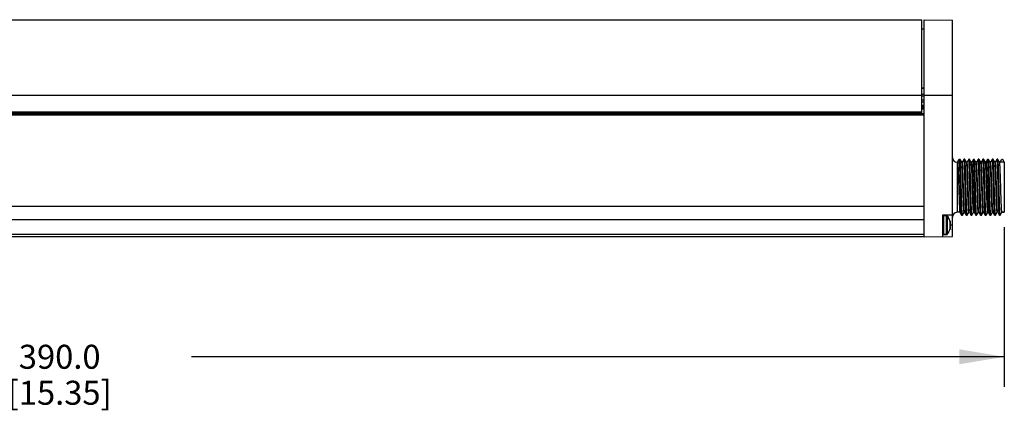
# Model space of a CAD drawing. Units: inches. Extents: x 0.4 to 16.6, y 0.6 to 10.4.
# Drawn here: x 8.3 to 12.4, y 3.6 to 5.2 of the extents above; entities that cross this region are included whole.
import ezdxf

# ---------------------------------------------------------------- set-up
doc = ezdxf.new("R2010")
doc.units = ezdxf.units.IN
doc.header["$LTSCALE"] = 0.935
doc.header["$MEASUREMENT"] = 0
doc.layers.get('0').update_dxf_attribs({"linetype": 'CONTINUOUS'})
for name, color, linetype in [('AXIS', 7, 'CONTINUOUS'), ('DATUM_CURVES', 7, 'CONTINUOUS'), ('DRIVEN_DIMS', 7, 'CONTINUOUS')]:
    doc.layers.add(name, color=color, linetype=linetype)
doc.dimstyles.new('DIMSTYLE_1', dxfattribs={"dimtxt": 0.1, "dimasz": 0.1875, "dimexe": 0.125, "dimexo": 0.0625, "dimgap": 0.1, "dimtad": 0, "dimtih": 1, "dimtoh": 1, "dimdec": 1, "dimlfac": 2, "dimzin": 4, "dimdsep": 46, "dimtxsty": 'STANDARD', "dimblk": '_FILLED', "dimblk1": '_FILLED', "dimblk2": '_FILLED', "dimcen": 0.09, "dimadec": 0, "dimazin": 0, "dimtp": 0.005, "dimtm": 0.005, "dimtfac": 1, "dimtdec": 1, "dimtofl": 0, "dimtmove": 0, "dimatfit": 3, "dimldrblk": '_FILLED', "dimfxl": 1, "dimtolj": 1, "dimtzin": 4, "dimarcsym": 0})

# ---------------------------------------------------------------- blocks, each defined once
blk = doc.blocks.new('_FILLED')
at = {"color": 0, "linetype": 'BYBLOCK'}
blk.add_solid([(0, 0), (-1, 0.167), (-1, -0.167)], dxfattribs=at)
blk = doc.blocks.new('*D1')
at = {"layer": 'DRIVEN_DIMS', "color": 7, "linetype": 'CONTINUOUS'}
for p, q in [((12.3562, 4.3451), (12.3562, 3.6803)), ((4.679, 4.2969), (4.679, 3.6803)), ((4.679, 3.8053), (8.0676, 3.8053)), ((12.3562, 3.8053), (8.9676, 3.8053))]:
    blk.add_line(p, q, dxfattribs=at)
at = {"layer": 'DRIVEN_DIMS', "color": 7, "linetype": 'CONTINUOUS', "xscale": 0.1875, "yscale": 0.1875, "zscale": 0.1875, "rotation": 180}
blk.add_blockref('_FILLED', (4.679, 3.8053), dxfattribs=at)
at = {"layer": 'DRIVEN_DIMS', "color": 7, "linetype": 'CONTINUOUS', "xscale": 0.1875, "yscale": 0.1875, "zscale": 0.1875}
blk.add_blockref('_FILLED', (12.3562, 3.8053), dxfattribs=at)
at = {"layer": 'DRIVEN_DIMS', "color": 7, "linetype": 'CONTINUOUS', "insert": (8.4176, 3.8553), "char_height": 0.1, "width": 0.7, "attachment_point": 2, "line_spacing_factor": 0.9}
blk.add_mtext('390.0\\P[15.35]', dxfattribs=at)

msp = doc.modelspace()

# ---------------------------------------------------------------- linework, layer by layer
at = {"color": 7, "linetype": 'CONTINUOUS'}
for p, q in [((12.0117, 4.821), (12.0117, 5.2108)), ((12.0215, 5.2108), (12.1396, 5.2087)), ((12.0215, 4.3053), (12.0215, 5.2108)), ((12.1396, 4.3073), (12.1396, 5.2087)), ((12.0215, 5.1714), (12.0117, 5.1713)), ((12.0117, 4.9275), (12.0215, 4.9273)), ((6.3916, 4.8958), (12.0117, 4.8958)), ((12.0117, 4.9264), (12.0215, 4.9262)), ((12.0117, 4.9254), (12.0215, 4.9254)), ((12.0215, 4.8987), (12.0117, 4.8987)), ((12.0215, 4.8918), (12.0117, 4.8918)), ((12.0215, 4.8958), (12.1396, 4.8958)), ((12.0215, 4.875), (12.0117, 4.875)), ((12.0215, 4.8665), (12.0117, 4.8665)), ((12.0117, 4.8552), (12.0134, 4.8376)), ((12.0117, 4.8485), (12.0127, 4.8376)), ((12.015, 4.8557), (12.0162, 4.8375)), ((12.0172, 4.8375), (12.016, 4.8557)), ((12.0188, 4.8557), (12.0206, 4.8376)), ((12.0195, 4.8557), (12.0204, 4.8465)), ((12.0204, 4.8465), (12.0205, 4.8456)), ((12.0205, 4.8456), (12.0213, 4.8376)), ((5.0137, 4.821), (12.0117, 4.821)), ((5.0137, 4.8185), (12.0215, 4.8185)), ((12.0215, 4.8182), (5.0137, 4.8182)), ((12.0215, 4.8123), (5.0137, 4.8123)), ((6.3916, 4.8269), (12.0117, 4.8269)), ((12.0215, 4.8373), (12.0117, 4.8373)), ((12.1593, 4.6163), (12.1613, 4.6163)), ((12.1593, 4.6163), (12.1593, 4.4076)), ((12.1613, 4.6163), (12.1684, 4.6286)), ((12.1684, 4.6286), (12.1719, 4.6286)), ((12.1721, 4.6285), (12.1719, 4.6286)), ((12.1791, 4.6163), (12.1721, 4.6285)), ((12.179, 4.6163), (12.181, 4.6163)), ((12.1792, 4.6162), (12.1791, 4.6163)), ((12.1792, 4.616), (12.1792, 4.6162)), ((12.1879, 4.6285), (12.1809, 4.6163)), ((12.1881, 4.6286), (12.1879, 4.6285)), ((12.1916, 4.6286), (12.1881, 4.6286)), ((12.1917, 4.6285), (12.1916, 4.6286)), ((12.1988, 4.6163), (12.1917, 4.6285)), ((12.192, 4.6277), (12.1917, 4.6285)), ((12.1987, 4.6163), (12.2007, 4.6163)), ((12.1989, 4.6162), (12.1988, 4.6163)), ((12.1989, 4.616), (12.1989, 4.6162)), ((12.2076, 4.6285), (12.2006, 4.6163)), ((12.2078, 4.6286), (12.2076, 4.6285)), ((12.2113, 4.6286), (12.2078, 4.6286)), ((12.2114, 4.6285), (12.2113, 4.6286)), ((12.2185, 4.6163), (12.2114, 4.6285)), ((12.2184, 4.6163), (12.2203, 4.6163)), ((12.2185, 4.6162), (12.2185, 4.6163)), ((12.2186, 4.616), (12.2185, 4.6162)), ((12.2273, 4.6285), (12.2203, 4.6163)), ((12.2275, 4.6286), (12.2273, 4.6285)), ((12.2275, 4.6286), (12.231, 4.6286)), ((12.2311, 4.6285), (12.231, 4.6286)), ((12.2381, 4.6163), (12.2311, 4.6285)), ((12.2381, 4.6163), (12.24, 4.6163)), ((12.2382, 4.6162), (12.2381, 4.6163)), ((12.2383, 4.616), (12.2382, 4.6162)), ((12.247, 4.6285), (12.24, 4.6163)), ((12.2471, 4.6286), (12.247, 4.6285)), ((12.2506, 4.6286), (12.2471, 4.6286)), ((12.2508, 4.6285), (12.2506, 4.6286)), ((12.2578, 4.6163), (12.2508, 4.6285)), ((12.251, 4.6277), (12.2508, 4.6285)), ((12.2577, 4.6163), (12.2597, 4.6163)), ((12.2579, 4.6162), (12.2578, 4.6163)), ((12.258, 4.616), (12.2579, 4.6162)), ((12.2667, 4.6285), (12.2597, 4.6163)), ((12.2668, 4.6286), (12.2667, 4.6285)), ((12.2703, 4.6286), (12.2668, 4.6286)), ((12.2705, 4.6285), (12.2703, 4.6286)), ((12.2775, 4.6163), (12.2705, 4.6285)), ((12.2774, 4.6163), (12.2794, 4.6163)), ((12.2776, 4.6162), (12.2775, 4.6163)), ((12.2777, 4.616), (12.2776, 4.6162)), ((12.2864, 4.6285), (12.2793, 4.6163)), ((12.2865, 4.6286), (12.2864, 4.6285)), ((12.2865, 4.6286), (12.29, 4.6286)), ((12.2902, 4.6285), (12.29, 4.6286)), ((12.2972, 4.6163), (12.2902, 4.6285)), ((12.2971, 4.6163), (12.2991, 4.6163)), ((12.2973, 4.6162), (12.2972, 4.6163)), ((12.2974, 4.616), (12.2973, 4.6162)), ((12.306, 4.6285), (12.299, 4.6163)), ((12.3062, 4.6286), (12.306, 4.6285)), ((12.3097, 4.6286), (12.3062, 4.6286)), ((12.3098, 4.6285), (12.3097, 4.6286)), ((12.3169, 4.6163), (12.3098, 4.6285)), ((12.3101, 4.6277), (12.3098, 4.6285)), ((12.3168, 4.6163), (12.3188, 4.6163)), ((12.317, 4.6162), (12.3169, 4.6163)), ((12.317, 4.616), (12.317, 4.6162)), ((12.3257, 4.6285), (12.3187, 4.6163)), ((12.3259, 4.6286), (12.3257, 4.6285)), ((12.3294, 4.6286), (12.3259, 4.6286)), ((12.3295, 4.6285), (12.3294, 4.6286)), ((12.3366, 4.6163), (12.3295, 4.6285)), ((12.3367, 4.6162), (12.3366, 4.6163)), ((12.3367, 4.616), (12.3367, 4.6162)), ((12.3385, 4.6163), (12.3456, 4.6286)), ((12.3562, 4.6163), (12.3385, 4.6163)), ((12.3456, 4.6286), (12.3491, 4.6286)), ((12.3491, 4.6286), (12.3562, 4.6163)), ((12.3562, 4.6163), (12.3562, 4.4076)), ((12.1825, 4.5585), (12.1824, 4.5613)), ((12.1827, 4.5515), (12.1825, 4.5585)), ((12.1847, 4.5498), (12.1844, 4.5614)), ((12.34, 4.5585), (12.3399, 4.5609)), ((12.3401, 4.5532), (12.34, 4.5585)), ((12.1828, 4.5497), (12.1827, 4.5515)), ((12.1836, 4.5218), (12.1828, 4.5497)), ((12.1836, 4.5216), (12.1836, 4.5218)), ((12.1839, 4.512), (12.1836, 4.5216)), ((12.3403, 4.5497), (12.3401, 4.5532)), ((12.1842, 4.5024), (12.1839, 4.512)), ((12.1003, 4.3971), (12.1396, 4.3978)), ((12.1003, 4.3067), (12.1003, 4.3971)), ((12.1003, 4.3919), (12.1022, 4.3939)), ((12.1022, 4.3939), (12.115, 4.3939)), ((12.1022, 4.3939), (12.1022, 4.3151)), ((12.171, 4.4078), (12.1711, 4.4076)), ((12.1711, 4.4076), (12.1781, 4.3955)), ((12.1781, 4.3955), (12.1778, 4.3963)), ((12.1782, 4.3953), (12.1781, 4.3955)), ((12.1782, 4.3953), (12.1817, 4.3953)), ((12.1819, 4.3955), (12.1817, 4.3953)), ((12.1819, 4.3955), (12.1889, 4.4076)), ((12.1907, 4.4078), (12.1906, 4.408)), ((12.1907, 4.4078), (12.1907, 4.4076)), ((12.1907, 4.4076), (12.1978, 4.3955)), ((12.1979, 4.3953), (12.1978, 4.3955)), ((12.1979, 4.3953), (12.2014, 4.3953)), ((12.2016, 4.3955), (12.2014, 4.3953)), ((12.2016, 4.3955), (12.2086, 4.4076)), ((12.2103, 4.4078), (12.2103, 4.408)), ((12.2103, 4.4078), (12.2104, 4.4076)), ((12.2104, 4.4076), (12.2175, 4.3955)), ((12.2176, 4.3953), (12.2175, 4.3955)), ((12.2176, 4.3953), (12.2211, 4.3953)), ((12.2213, 4.3955), (12.2211, 4.3953)), ((12.2213, 4.3955), (12.2283, 4.4076)), ((12.23, 4.408), (12.23, 4.4078)), ((12.23, 4.4078), (12.2301, 4.4076)), ((12.2301, 4.4076), (12.2371, 4.3955)), ((12.2371, 4.3955), (12.2369, 4.3963)), ((12.2373, 4.3953), (12.2371, 4.3955)), ((12.2373, 4.3953), (12.2408, 4.3953)), ((12.2409, 4.3955), (12.2408, 4.3953)), ((12.2409, 4.3955), (12.248, 4.4076)), ((12.2497, 4.4078), (12.2496, 4.408)), ((12.2497, 4.4078), (12.2498, 4.4076)), ((12.2498, 4.4076), (12.2568, 4.3955)), ((12.257, 4.3953), (12.2568, 4.3955)), ((12.257, 4.3953), (12.2605, 4.3953)), ((12.2606, 4.3955), (12.2605, 4.3953)), ((12.2606, 4.3955), (12.2677, 4.4076)), ((12.2694, 4.4078), (12.2693, 4.408)), ((12.2694, 4.4078), (12.2695, 4.4076)), ((12.2695, 4.4076), (12.2765, 4.3955)), ((12.2767, 4.3953), (12.2765, 4.3955)), ((12.2767, 4.3953), (12.2802, 4.3953)), ((12.2803, 4.3955), (12.2802, 4.3953)), ((12.2803, 4.3955), (12.2873, 4.4076)), ((12.2873, 4.4076), (12.2891, 4.4076)), ((12.289, 4.408), (12.2891, 4.4078)), ((12.2891, 4.4078), (12.2892, 4.4076)), ((12.2892, 4.4076), (12.2962, 4.3955)), ((12.2962, 4.3955), (12.296, 4.3963)), ((12.2963, 4.3953), (12.2962, 4.3955)), ((12.2963, 4.3953), (12.2999, 4.3953)), ((12.3, 4.3955), (12.2999, 4.3953)), ((12.3, 4.3955), (12.307, 4.4076)), ((12.3088, 4.4078), (12.3087, 4.408)), ((12.3088, 4.4078), (12.3088, 4.4076)), ((12.3088, 4.4076), (12.3159, 4.3955)), ((12.316, 4.3953), (12.3159, 4.3955)), ((12.316, 4.3953), (12.3195, 4.3953)), ((12.3197, 4.3955), (12.3195, 4.3953)), ((12.3197, 4.3955), (12.3267, 4.4076)), ((12.3285, 4.4078), (12.3284, 4.408)), ((12.3285, 4.4078), (12.3285, 4.4076)), ((12.3285, 4.4076), (12.3356, 4.3955)), ((12.3357, 4.3953), (12.3356, 4.3955)), ((12.3357, 4.3953), (12.3392, 4.3953)), ((12.3394, 4.3955), (12.3392, 4.3953)), ((12.3394, 4.3955), (12.3464, 4.4076)), ((12.3463, 4.4076), (12.3562, 4.4076)), ((12.1293, 4.3715), (12.1293, 4.3721)), ((12.1293, 4.3589), (12.1306, 4.3591)), ((12.1396, 4.3545), (12.1293, 4.3545)), ((12.1306, 4.3591), (12.1311, 4.3611)), ((12.0215, 4.3151), (5.0137, 4.3151)), ((12.1003, 4.3171), (12.1022, 4.3151)), ((12.1022, 4.3151), (12.115, 4.3151)), ((12.1306, 4.3499), (12.1293, 4.3501)), ((12.1293, 4.3369), (12.1293, 4.3375)), ((12.1311, 4.3479), (12.1306, 4.3499)), ((12.0215, 4.3053), (5.0137, 4.3053)), ((12.0215, 4.3053), (12.1396, 4.3073))]:
    msp.add_line(p, q, dxfattribs=at)
for centre, radius, start, end in [((12.1593, 4.636), 0.0197, 180, 270), ((7.8945, 4.4153), 4.2904, 1.9496, 2.0818), ((7.908, 4.4157), 4.2788, 1.9504, 2.0829), ((12.1593, 4.388), 0.0197, 90, 180), ((12.0688, 4.3545), 0.063, 16.2218, 35.8883), ((12.0682, 4.3545), 0.0634, 9.967, 15.5771), ((14.2927, 4.3545), 2.1634, 179.8832, 180.1168), ((12.0791, 4.3581), 0.052, 3.274, 8.0967), ((12.0688, 4.3545), 0.063, 324.1117, 343.7782), ((12.0682, 4.3545), 0.0634, 344.4229, 350.033), ((12.0791, 4.3509), 0.052, 351.9033, 356.726)]:
    msp.add_arc(centre, radius, start, end, dxfattribs=at)
for points, knots in [([(12.1613, 4.6163), (12.1614, 4.6163), (12.1615, 4.6161), (12.1616, 4.6158), (12.1618, 4.6151), (12.162, 4.6139), (12.1622, 4.6117), (12.1625, 4.6083), (12.1628, 4.6041), (12.1631, 4.599), (12.1634, 4.5931), (12.1637, 4.5865), (12.164, 4.5791), (12.1644, 4.5682), (12.1649, 4.5533), (12.1655, 4.5344), (12.1661, 4.5147), (12.1667, 4.4948), (12.1673, 4.4757), (12.1679, 4.4578), (12.1684, 4.4441), (12.1688, 4.4343), (12.1691, 4.428), (12.1694, 4.4225), (12.1697, 4.4178), (12.17, 4.414), (12.1703, 4.4111), (12.1706, 4.4092), (12.1708, 4.4082), (12.1709, 4.4079), (12.171, 4.4078)], [0, 0, 0, 0, 0.000929, 0.002817, 0.005808, 0.009925, 0.021538, 0.037581, 0.057922, 0.082371, 0.110709, 0.142669, 0.177957, 0.216245, 0.300379, 0.391947, 0.487544, 0.583619, 0.67661, 0.763064, 0.839769, 0.87356, 0.90388, 0.930452, 0.953028, 0.971405, 0.985416, 0.994952, 0.998028, 1, 1, 1, 1]), ([(12.1778, 4.3963), (12.1777, 4.3969), (12.1775, 4.3985), (12.1772, 4.4014), (12.1769, 4.4053), (12.1765, 4.4123), (12.176, 4.4232), (12.1754, 4.4385), (12.1749, 4.4565), (12.1743, 4.4764), (12.1737, 4.4975), (12.1731, 4.5192), (12.1725, 4.5406), (12.172, 4.5611), (12.1715, 4.5771), (12.1711, 4.5889), (12.1708, 4.5968), (12.1705, 4.6039), (12.1702, 4.6102), (12.1699, 4.6156), (12.1696, 4.6201), (12.1693, 4.6237), (12.1691, 4.626), (12.1689, 4.6274), (12.1687, 4.628), (12.1686, 4.6284), (12.1685, 4.6286), (12.1684, 4.6286)], [0, 0, 0, 0, 0.008219, 0.020744, 0.037486, 0.058299, 0.111389, 0.178149, 0.25622, 0.342842, 0.434949, 0.529281, 0.622498, 0.711301, 0.792547, 0.829423, 0.863361, 0.894056, 0.921241, 0.944672, 0.964148, 0.979496, 0.990595, 0.994523, 0.99737, 0.999156, 1, 1, 1, 1]), ([(12.1817, 4.3953), (12.1817, 4.3953), (12.1815, 4.3956), (12.1814, 4.396), (12.1813, 4.3967), (12.1811, 4.3981), (12.1808, 4.4006), (12.1805, 4.4043), (12.1802, 4.409), (12.1799, 4.4147), (12.1796, 4.4214), (12.1793, 4.4288), (12.179, 4.437), (12.1786, 4.4494), (12.1781, 4.4661), (12.1775, 4.4872), (12.1769, 4.5093), (12.1763, 4.5315), (12.1757, 4.5529), (12.1751, 4.5729), (12.1746, 4.5882), (12.1742, 4.5991), (12.1739, 4.6061), (12.1736, 4.6123), (12.1733, 4.6175), (12.173, 4.6217), (12.1727, 4.6249), (12.1725, 4.6269), (12.1722, 4.628), (12.1721, 4.6284), (12.1721, 4.6285)], [0, 0, 0, 0, 0.000873, 0.002739, 0.005723, 0.009844, 0.021479, 0.037569, 0.05797, 0.082499, 0.110926, 0.14299, 0.17839, 0.216798, 0.301176, 0.39298, 0.488788, 0.585029, 0.678117, 0.76458, 0.841199, 0.874908, 0.905119, 0.931555, 0.953968, 0.972152, 0.985945, 0.995233, 0.998174, 1, 1, 1, 1]), ([(12.182, 4.5712), (12.1818, 4.577), (12.1815, 4.5853), (12.181, 4.5957), (12.1807, 4.6021), (12.1803, 4.6073), (12.18, 4.6113), (12.1797, 4.6141), (12.1794, 4.6155), (12.1792, 4.616)], [0, 0, 0, 0, 0.390066, 0.554534, 0.695847, 0.812259, 0.902361, 0.965123, 1, 1, 1, 1]), ([(12.184, 4.5712), (12.1839, 4.5746), (12.1836, 4.5808), (12.1833, 4.5897), (12.1829, 4.5974), (12.1825, 4.6039), (12.1822, 4.6085), (12.1819, 4.6115), (12.1818, 4.6132), (12.1816, 4.6145), (12.1814, 4.6155), (12.1812, 4.616), (12.1811, 4.6163), (12.181, 4.6163)], [0, 0, 0, 0, 0.219214, 0.416169, 0.58799, 0.732194, 0.846715, 0.892309, 0.929924, 0.959442, 0.980795, 0.994069, 1, 1, 1, 1]), ([(12.1978, 4.3955), (12.1977, 4.3956), (12.1976, 4.396), (12.1974, 4.397), (12.1971, 4.399), (12.1968, 4.4022), (12.1965, 4.4065), (12.1962, 4.4117), (12.1959, 4.4178), (12.1956, 4.4248), (12.1952, 4.4358), (12.1947, 4.4511), (12.1941, 4.471), (12.1935, 4.4925), (12.1929, 4.5147), (12.1923, 4.5367), (12.1917, 4.5579), (12.1912, 4.5746), (12.1908, 4.5869), (12.1905, 4.5951), (12.1902, 4.6026), (12.1899, 4.6092), (12.1896, 4.6149), (12.1893, 4.6197), (12.189, 4.6234), (12.1888, 4.6259), (12.1886, 4.6273), (12.1884, 4.628), (12.1883, 4.6284), (12.1881, 4.6286), (12.1881, 4.6286)], [0, 0, 0, 0, 0.001825, 0.004765, 0.014051, 0.027842, 0.046026, 0.068437, 0.094871, 0.125082, 0.15879, 0.235408, 0.321872, 0.41496, 0.511202, 0.607012, 0.698817, 0.783196, 0.821606, 0.857006, 0.889072, 0.917499, 0.942029, 0.96243, 0.978521, 0.990156, 0.994277, 0.997261, 0.999127, 1, 1, 1, 1]), ([(12.2014, 4.3953), (12.2014, 4.3953), (12.2012, 4.3956), (12.2011, 4.3959), (12.201, 4.3966), (12.2008, 4.398), (12.2005, 4.4003), (12.2002, 4.4039), (12.1999, 4.4084), (12.1996, 4.4138), (12.1993, 4.4201), (12.1991, 4.4272), (12.1988, 4.4351), (12.1984, 4.4469), (12.1979, 4.4629), (12.1973, 4.4833), (12.1967, 4.5047), (12.1961, 4.5264), (12.1955, 4.5476), (12.195, 4.5675), (12.1944, 4.5854), (12.1938, 4.6008), (12.1933, 4.6117), (12.1929, 4.6187), (12.1926, 4.6226), (12.1923, 4.6255), (12.1921, 4.6271), (12.192, 4.6277)], [0, 0, 0, 0, 0.000845, 0.00263, 0.005477, 0.009405, 0.020504, 0.035852, 0.055328, 0.078759, 0.105944, 0.136639, 0.170577, 0.207453, 0.288699, 0.377502, 0.470719, 0.565051, 0.657158, 0.74378, 0.821851, 0.888611, 0.941701, 0.962514, 0.979256, 0.991781, 1, 1, 1, 1]), ([(12.2085, 4.4076), (12.2085, 4.4076), (12.2083, 4.4078), (12.2082, 4.4082), (12.2081, 4.4088), (12.2078, 4.4101), (12.2076, 4.4122), (12.2073, 4.4155), (12.207, 4.4197), (12.2067, 4.4247), (12.2064, 4.4305), (12.2061, 4.437), (12.2058, 4.4443), (12.2054, 4.4551), (12.2049, 4.4698), (12.2043, 4.4885), (12.2037, 4.5081), (12.2031, 4.5277), (12.2026, 4.5468), (12.202, 4.5647), (12.2014, 4.5806), (12.2009, 4.5923), (12.2005, 4.6004), (12.2002, 4.6052), (12.1999, 4.6092), (12.1996, 4.6123), (12.1993, 4.6145), (12.1991, 4.6156), (12.1989, 4.616)], [0, 0, 0, 0, 0.000919, 0.002782, 0.00573, 0.009787, 0.02123, 0.03704, 0.057089, 0.081194, 0.109141, 0.140672, 0.175504, 0.213314, 0.296468, 0.387096, 0.481886, 0.577374, 0.670067, 0.756579, 0.833747, 0.898754, 0.925938, 0.949232, 0.968431, 0.98336, 0.993902, 1, 1, 1, 1]), ([(12.2103, 4.408), (12.2101, 4.4083), (12.2099, 4.4095), (12.2096, 4.4117), (12.2093, 4.4148), (12.209, 4.4188), (12.2087, 4.4236), (12.2083, 4.4316), (12.2078, 4.4434), (12.2072, 4.4593), (12.2066, 4.4771), (12.2061, 4.4962), (12.2055, 4.5159), (12.2049, 4.5354), (12.2043, 4.5541), (12.2038, 4.5688), (12.2034, 4.5797), (12.2031, 4.5869), (12.2028, 4.5935), (12.2025, 4.5993), (12.2022, 4.6043), (12.2019, 4.6085), (12.2016, 4.6117), (12.2014, 4.6139), (12.2011, 4.6152), (12.201, 4.6158), (12.2009, 4.6161), (12.2007, 4.6163), (12.2007, 4.6163)], [0, 0, 0, 0, 0.006098, 0.01664, 0.031569, 0.050768, 0.074062, 0.101246, 0.166253, 0.243421, 0.329933, 0.422626, 0.518114, 0.612904, 0.703532, 0.786686, 0.824496, 0.859328, 0.890859, 0.918806, 0.942911, 0.96296, 0.97877, 0.990213, 0.99427, 0.997218, 0.999081, 1, 1, 1, 1]), ([(12.2175, 4.3955), (12.2174, 4.3956), (12.2173, 4.396), (12.2171, 4.397), (12.2168, 4.399), (12.2165, 4.4022), (12.2162, 4.4065), (12.2159, 4.4117), (12.2156, 4.4178), (12.2153, 4.4248), (12.2149, 4.4358), (12.2144, 4.4511), (12.2138, 4.471), (12.2132, 4.4925), (12.2126, 4.5147), (12.212, 4.5367), (12.2114, 4.5579), (12.2109, 4.5746), (12.2105, 4.5869), (12.2102, 4.5951), (12.2099, 4.6026), (12.2096, 4.6092), (12.2093, 4.6149), (12.209, 4.6197), (12.2087, 4.6234), (12.2085, 4.6259), (12.2082, 4.6273), (12.2081, 4.628), (12.208, 4.6284), (12.2078, 4.6286), (12.2078, 4.6286)], [0, 0, 0, 0, 0.001825, 0.004767, 0.014051, 0.027844, 0.046025, 0.068438, 0.094871, 0.125084, 0.15879, 0.235408, 0.321872, 0.41496, 0.511202, 0.607012, 0.698817, 0.783197, 0.821605, 0.857006, 0.889071, 0.917499, 0.942028, 0.96243, 0.97852, 0.990156, 0.994275, 0.997261, 0.999128, 1, 1, 1, 1]), ([(12.2211, 4.3953), (12.2211, 4.3953), (12.2209, 4.3956), (12.2208, 4.396), (12.2206, 4.3967), (12.2204, 4.3981), (12.2202, 4.4006), (12.2199, 4.4043), (12.2196, 4.409), (12.2193, 4.4147), (12.219, 4.4214), (12.2187, 4.4288), (12.2184, 4.4371), (12.218, 4.4494), (12.2175, 4.4661), (12.2169, 4.4872), (12.2163, 4.5093), (12.2157, 4.5315), (12.2151, 4.5529), (12.2145, 4.5729), (12.214, 4.5882), (12.2136, 4.5991), (12.2133, 4.6061), (12.213, 4.6123), (12.2127, 4.6175), (12.2124, 4.6217), (12.2121, 4.6249), (12.2118, 4.6269), (12.2116, 4.628), (12.2115, 4.6284), (12.2114, 4.6285)], [0, 0, 0, 0, 0.000872, 0.002739, 0.005725, 0.009844, 0.02148, 0.03757, 0.057972, 0.082501, 0.110929, 0.142994, 0.178395, 0.216803, 0.301183, 0.392988, 0.488798, 0.58504, 0.678128, 0.764592, 0.84121, 0.874916, 0.905129, 0.931562, 0.953975, 0.972156, 0.985949, 0.995233, 0.998175, 1, 1, 1, 1]), ([(12.2282, 4.4076), (12.2282, 4.4076), (12.228, 4.4078), (12.2279, 4.4082), (12.2277, 4.4088), (12.2275, 4.4101), (12.2273, 4.4122), (12.227, 4.4155), (12.2267, 4.4197), (12.2264, 4.4247), (12.2261, 4.4305), (12.2258, 4.437), (12.2255, 4.4443), (12.2251, 4.4551), (12.2246, 4.4698), (12.224, 4.4885), (12.2234, 4.5081), (12.2228, 4.5277), (12.2222, 4.5468), (12.2217, 4.5647), (12.2211, 4.5806), (12.2206, 4.5923), (12.2201, 4.6004), (12.2198, 4.6052), (12.2196, 4.6092), (12.2193, 4.6123), (12.219, 4.6145), (12.2188, 4.6156), (12.2186, 4.616)], [0, 0, 0, 0, 0.000919, 0.002782, 0.00573, 0.009787, 0.02123, 0.03704, 0.057089, 0.081194, 0.109141, 0.140672, 0.175504, 0.213314, 0.296468, 0.387096, 0.481886, 0.577374, 0.670067, 0.756579, 0.833747, 0.898754, 0.925938, 0.949232, 0.968431, 0.98336, 0.993902, 1, 1, 1, 1]), ([(12.2203, 4.6163), (12.2204, 4.6163), (12.2206, 4.6161), (12.2207, 4.6158), (12.2208, 4.6152), (12.221, 4.6139), (12.2213, 4.6117), (12.2216, 4.6085), (12.2219, 4.6043), (12.2222, 4.5993), (12.2225, 4.5935), (12.2228, 4.5869), (12.2231, 4.5797), (12.2235, 4.5688), (12.224, 4.5541), (12.2246, 4.5355), (12.2252, 4.5159), (12.2257, 4.4962), (12.2263, 4.4771), (12.2269, 4.4593), (12.2275, 4.4434), (12.228, 4.4316), (12.2284, 4.4236), (12.2287, 4.4188), (12.229, 4.4148), (12.2293, 4.4117), (12.2296, 4.4095), (12.2298, 4.4084), (12.23, 4.408)], [0, 0, 0, 0, 0.000919, 0.002782, 0.005729, 0.009785, 0.021228, 0.037036, 0.057084, 0.081186, 0.10913, 0.140656, 0.175481, 0.213285, 0.296429, 0.38705, 0.481832, 0.577308, 0.669995, 0.756507, 0.83368, 0.898695, 0.925885, 0.949187, 0.968395, 0.983335, 0.993889, 1, 1, 1, 1]), ([(12.2369, 4.3963), (12.2368, 4.3969), (12.2366, 4.3985), (12.2363, 4.4014), (12.236, 4.4052), (12.2356, 4.4122), (12.2351, 4.4231), (12.2345, 4.4384), (12.2339, 4.4562), (12.2333, 4.4761), (12.2328, 4.4972), (12.2322, 4.5188), (12.2316, 4.5402), (12.231, 4.5606), (12.2305, 4.5766), (12.2301, 4.5884), (12.2298, 4.5963), (12.2296, 4.6035), (12.2293, 4.6098), (12.229, 4.6153), (12.2287, 4.6198), (12.2284, 4.623), (12.2282, 4.6251), (12.2281, 4.6263), (12.2279, 4.6273), (12.2278, 4.6279), (12.2277, 4.6284), (12.2275, 4.6286), (12.2275, 4.6286)], [0, 0, 0, 0, 0.008196, 0.020676, 0.037357, 0.05809, 0.110973, 0.177479, 0.255268, 0.341603, 0.433442, 0.52755, 0.620612, 0.709347, 0.790631, 0.82757, 0.861601, 0.89242, 0.919761, 0.943378, 0.963071, 0.978665, 0.984885, 0.990036, 0.99411, 0.997106, 0.99904, 1, 1, 1, 1]), ([(12.2275, 4.6286), (12.2275, 4.6286), (12.2275, 4.6286), (12.2275, 4.6286), (12.2275, 4.6286)], [0, 0, 0, 0, 0.50432, 1, 1, 1, 1]), ([(12.2408, 4.3953), (12.2407, 4.3953), (12.2406, 4.3956), (12.2405, 4.396), (12.2403, 4.3967), (12.2401, 4.3981), (12.2398, 4.4006), (12.2396, 4.4043), (12.2393, 4.409), (12.239, 4.4147), (12.2387, 4.4214), (12.2384, 4.4288), (12.2381, 4.437), (12.2376, 4.4494), (12.2371, 4.4661), (12.2365, 4.4872), (12.236, 4.5093), (12.2354, 4.5315), (12.2348, 4.5529), (12.2342, 4.5729), (12.2337, 4.5882), (12.2332, 4.5991), (12.2329, 4.6061), (12.2326, 4.6123), (12.2323, 4.6175), (12.2321, 4.6217), (12.2318, 4.6249), (12.2315, 4.6269), (12.2313, 4.628), (12.2312, 4.6284), (12.2311, 4.6285)], [0, 0, 0, 0, 0.000873, 0.002739, 0.005723, 0.009844, 0.021479, 0.037569, 0.05797, 0.082499, 0.110926, 0.14299, 0.17839, 0.216798, 0.301176, 0.39298, 0.488788, 0.585029, 0.678117, 0.76458, 0.841199, 0.874908, 0.905119, 0.931555, 0.953968, 0.972152, 0.985945, 0.995233, 0.998174, 1, 1, 1, 1]), ([(12.2479, 4.4076), (12.2478, 4.4076), (12.2477, 4.4078), (12.2476, 4.4082), (12.2474, 4.4088), (12.2472, 4.4101), (12.247, 4.4122), (12.2467, 4.4155), (12.2464, 4.4197), (12.2461, 4.4247), (12.2458, 4.4305), (12.2455, 4.437), (12.2452, 4.4443), (12.2448, 4.4551), (12.2443, 4.4698), (12.2437, 4.4885), (12.2431, 4.5081), (12.2425, 4.5277), (12.2419, 4.5468), (12.2413, 4.5647), (12.2408, 4.5806), (12.2402, 4.5923), (12.2398, 4.6004), (12.2395, 4.6052), (12.2392, 4.6092), (12.239, 4.6123), (12.2387, 4.6145), (12.2385, 4.6156), (12.2383, 4.616)], [0, 0, 0, 0, 0.000919, 0.002782, 0.00573, 0.009787, 0.02123, 0.03704, 0.057089, 0.081194, 0.109141, 0.140672, 0.175504, 0.213314, 0.296468, 0.387096, 0.481886, 0.577374, 0.670067, 0.756579, 0.833747, 0.898754, 0.925938, 0.949232, 0.968431, 0.98336, 0.993902, 1, 1, 1, 1]), ([(12.2496, 4.408), (12.2495, 4.4083), (12.2493, 4.4095), (12.249, 4.4117), (12.2487, 4.4148), (12.2484, 4.4188), (12.2481, 4.4236), (12.2477, 4.4316), (12.2472, 4.4434), (12.2466, 4.4593), (12.246, 4.4771), (12.2454, 4.4962), (12.2448, 4.5159), (12.2442, 4.5354), (12.2437, 4.5541), (12.2432, 4.5688), (12.2427, 4.5797), (12.2424, 4.5869), (12.2422, 4.5935), (12.2419, 4.5993), (12.2416, 4.6043), (12.2413, 4.6085), (12.241, 4.6117), (12.2407, 4.6139), (12.2405, 4.6152), (12.2404, 4.6158), (12.2402, 4.6161), (12.2401, 4.6163), (12.24, 4.6163)], [0, 0, 0, 0, 0.006098, 0.01664, 0.031569, 0.050768, 0.074062, 0.101246, 0.166253, 0.243421, 0.329933, 0.422626, 0.518114, 0.612904, 0.703532, 0.786686, 0.824496, 0.859328, 0.890859, 0.918806, 0.942911, 0.96296, 0.97877, 0.990213, 0.99427, 0.997218, 0.999081, 1, 1, 1, 1]), ([(12.2568, 4.3955), (12.2568, 4.3956), (12.2566, 4.396), (12.2564, 4.397), (12.2562, 4.399), (12.2559, 4.4022), (12.2556, 4.4065), (12.2553, 4.4117), (12.255, 4.4178), (12.2547, 4.4248), (12.2543, 4.4358), (12.2538, 4.4511), (12.2532, 4.471), (12.2526, 4.4925), (12.252, 4.5147), (12.2514, 4.5367), (12.2508, 4.5579), (12.2503, 4.5746), (12.2499, 4.5869), (12.2496, 4.5951), (12.2493, 4.6026), (12.249, 4.6092), (12.2487, 4.6149), (12.2484, 4.6197), (12.2481, 4.6234), (12.2478, 4.6259), (12.2476, 4.6273), (12.2475, 4.628), (12.2473, 4.6284), (12.2472, 4.6286), (12.2471, 4.6286)], [0, 0, 0, 0, 0.001825, 0.004765, 0.014051, 0.027842, 0.046026, 0.068437, 0.094871, 0.125082, 0.15879, 0.235408, 0.321872, 0.41496, 0.511202, 0.607012, 0.698817, 0.783196, 0.821606, 0.857006, 0.889072, 0.917499, 0.942029, 0.96243, 0.978521, 0.990156, 0.994277, 0.997261, 0.999127, 1, 1, 1, 1]), ([(12.2605, 4.3953), (12.2604, 4.3953), (12.2603, 4.3956), (12.2602, 4.3959), (12.26, 4.3966), (12.2598, 4.398), (12.2596, 4.4003), (12.2593, 4.4039), (12.259, 4.4084), (12.2587, 4.4138), (12.2584, 4.4201), (12.2581, 4.4272), (12.2578, 4.4351), (12.2574, 4.4469), (12.2569, 4.4629), (12.2563, 4.4833), (12.2558, 4.5047), (12.2552, 4.5264), (12.2546, 4.5476), (12.254, 4.5675), (12.2534, 4.5854), (12.2529, 4.6008), (12.2524, 4.6117), (12.252, 4.6187), (12.2517, 4.6226), (12.2514, 4.6255), (12.2512, 4.6271), (12.251, 4.6277)], [0, 0, 0, 0, 0.000845, 0.00263, 0.005477, 0.009405, 0.020504, 0.035852, 0.055328, 0.078759, 0.105944, 0.136639, 0.170577, 0.207453, 0.288699, 0.377502, 0.470719, 0.565051, 0.657158, 0.74378, 0.821851, 0.888611, 0.941701, 0.962514, 0.979256, 0.991781, 1, 1, 1, 1]), ([(12.2676, 4.4076), (12.2675, 4.4076), (12.2674, 4.4078), (12.2673, 4.4082), (12.2671, 4.4088), (12.2669, 4.4101), (12.2666, 4.4122), (12.2664, 4.4155), (12.2661, 4.4197), (12.2658, 4.4247), (12.2655, 4.4305), (12.2652, 4.437), (12.2649, 4.4443), (12.2645, 4.4551), (12.264, 4.4698), (12.2634, 4.4885), (12.2628, 4.5081), (12.2622, 4.5277), (12.2616, 4.5468), (12.261, 4.5647), (12.2604, 4.5806), (12.2599, 4.5923), (12.2595, 4.6004), (12.2592, 4.6052), (12.2589, 4.6092), (12.2586, 4.6123), (12.2584, 4.6145), (12.2581, 4.6156), (12.258, 4.616)], [0, 0, 0, 0, 0.000919, 0.002782, 0.00573, 0.009787, 0.02123, 0.03704, 0.057089, 0.081194, 0.109141, 0.140672, 0.175504, 0.213314, 0.296468, 0.387096, 0.481886, 0.577374, 0.670067, 0.756579, 0.833747, 0.898754, 0.925938, 0.949232, 0.968431, 0.98336, 0.993902, 1, 1, 1, 1]), ([(12.2693, 4.408), (12.2692, 4.4083), (12.269, 4.4095), (12.2687, 4.4117), (12.2684, 4.4148), (12.2681, 4.4188), (12.2678, 4.4236), (12.2674, 4.4316), (12.2669, 4.4434), (12.2663, 4.4593), (12.2657, 4.4771), (12.2651, 4.4962), (12.2645, 4.5159), (12.2639, 4.5354), (12.2633, 4.5541), (12.2628, 4.5688), (12.2624, 4.5797), (12.2621, 4.5869), (12.2618, 4.5935), (12.2615, 4.5993), (12.2612, 4.6043), (12.261, 4.6085), (12.2607, 4.6117), (12.2604, 4.6139), (12.2602, 4.6152), (12.26, 4.6158), (12.2599, 4.6161), (12.2598, 4.6163), (12.2597, 4.6163)], [0, 0, 0, 0, 0.006098, 0.01664, 0.031569, 0.050768, 0.074062, 0.101246, 0.166253, 0.243421, 0.329933, 0.422626, 0.518114, 0.612904, 0.703532, 0.786686, 0.824496, 0.859328, 0.890859, 0.918806, 0.942911, 0.96296, 0.97877, 0.990213, 0.99427, 0.997218, 0.999081, 1, 1, 1, 1]), ([(12.2765, 4.3955), (12.2764, 4.3956), (12.2763, 4.396), (12.2761, 4.397), (12.2759, 4.399), (12.2756, 4.4022), (12.2753, 4.4065), (12.275, 4.4117), (12.2747, 4.4178), (12.2744, 4.4248), (12.274, 4.4358), (12.2735, 4.4511), (12.2729, 4.471), (12.2723, 4.4925), (12.2717, 4.5147), (12.2711, 4.5367), (12.2705, 4.5579), (12.27, 4.5746), (12.2696, 4.5869), (12.2693, 4.5951), (12.269, 4.6026), (12.2687, 4.6092), (12.2684, 4.6149), (12.2681, 4.6197), (12.2678, 4.6234), (12.2675, 4.6259), (12.2673, 4.6273), (12.2671, 4.628), (12.267, 4.6284), (12.2669, 4.6286), (12.2668, 4.6286)], [0, 0, 0, 0, 0.001825, 0.004767, 0.014051, 0.027844, 0.046025, 0.068438, 0.094871, 0.125084, 0.15879, 0.235408, 0.321872, 0.41496, 0.511202, 0.607012, 0.698817, 0.783197, 0.821605, 0.857006, 0.889071, 0.917499, 0.942028, 0.96243, 0.97852, 0.990156, 0.994275, 0.997261, 0.999128, 1, 1, 1, 1]), ([(12.2802, 4.3953), (12.2801, 4.3953), (12.28, 4.3956), (12.2798, 4.396), (12.2797, 4.3967), (12.2795, 4.3981), (12.2792, 4.4006), (12.2789, 4.4043), (12.2786, 4.409), (12.2783, 4.4147), (12.278, 4.4214), (12.2777, 4.4288), (12.2774, 4.4371), (12.277, 4.4494), (12.2765, 4.4661), (12.2759, 4.4872), (12.2753, 4.5093), (12.2747, 4.5315), (12.2741, 4.5529), (12.2735, 4.5729), (12.273, 4.5882), (12.2726, 4.5991), (12.2723, 4.6061), (12.272, 4.6123), (12.2717, 4.6175), (12.2714, 4.6217), (12.2711, 4.6249), (12.2709, 4.6269), (12.2707, 4.628), (12.2705, 4.6284), (12.2705, 4.6285)], [0, 0, 0, 0, 0.000872, 0.002739, 0.005725, 0.009844, 0.02148, 0.03757, 0.057972, 0.082501, 0.110929, 0.142994, 0.178395, 0.216803, 0.301183, 0.392988, 0.488798, 0.58504, 0.678128, 0.764592, 0.84121, 0.874916, 0.905129, 0.931562, 0.953975, 0.972156, 0.985949, 0.995233, 0.998175, 1, 1, 1, 1]), ([(12.2873, 4.4076), (12.2872, 4.4076), (12.2871, 4.4078), (12.287, 4.4082), (12.2868, 4.4088), (12.2866, 4.4101), (12.2863, 4.4122), (12.286, 4.4155), (12.2857, 4.4197), (12.2855, 4.4247), (12.2852, 4.4305), (12.2849, 4.437), (12.2846, 4.4443), (12.2842, 4.4551), (12.2836, 4.4698), (12.2831, 4.4885), (12.2825, 4.5081), (12.2819, 4.5277), (12.2813, 4.5468), (12.2807, 4.5647), (12.2801, 4.5806), (12.2796, 4.5923), (12.2792, 4.6004), (12.2789, 4.6052), (12.2786, 4.6092), (12.2783, 4.6123), (12.278, 4.6145), (12.2778, 4.6156), (12.2777, 4.616)], [0, 0, 0, 0, 0.000919, 0.002782, 0.00573, 0.009787, 0.02123, 0.03704, 0.057089, 0.081194, 0.109141, 0.140672, 0.175504, 0.213314, 0.296468, 0.387096, 0.481886, 0.577374, 0.670067, 0.756579, 0.833747, 0.898754, 0.925938, 0.949232, 0.968431, 0.98336, 0.993902, 1, 1, 1, 1]), ([(12.2794, 4.6163), (12.2795, 4.6163), (12.2796, 4.6161), (12.2797, 4.6158), (12.2799, 4.6152), (12.2801, 4.6139), (12.2803, 4.6117), (12.2806, 4.6085), (12.2809, 4.6043), (12.2812, 4.5993), (12.2815, 4.5935), (12.2818, 4.5869), (12.2821, 4.5797), (12.2825, 4.5688), (12.283, 4.5541), (12.2836, 4.5355), (12.2842, 4.5159), (12.2848, 4.4962), (12.2854, 4.4771), (12.286, 4.4593), (12.2866, 4.4434), (12.2871, 4.4316), (12.2875, 4.4236), (12.2878, 4.4188), (12.2881, 4.4148), (12.2884, 4.4117), (12.2886, 4.4095), (12.2888, 4.4084), (12.289, 4.408)], [0, 0, 0, 0, 0.000919, 0.002782, 0.005729, 0.009785, 0.021228, 0.037036, 0.057084, 0.081186, 0.10913, 0.140656, 0.175481, 0.213285, 0.296429, 0.38705, 0.481832, 0.577308, 0.669995, 0.756507, 0.83368, 0.898695, 0.925885, 0.949187, 0.968395, 0.983335, 0.993889, 1, 1, 1, 1]), ([(12.296, 4.3963), (12.2958, 4.3969), (12.2956, 4.3985), (12.2953, 4.4014), (12.295, 4.4052), (12.2946, 4.4122), (12.2941, 4.4231), (12.2936, 4.4384), (12.293, 4.4562), (12.2924, 4.4761), (12.2918, 4.4972), (12.2912, 4.5188), (12.2907, 4.5402), (12.2901, 4.5606), (12.2896, 4.5766), (12.2892, 4.5884), (12.2889, 4.5963), (12.2886, 4.6035), (12.2883, 4.6098), (12.288, 4.6153), (12.2877, 4.6198), (12.2875, 4.623), (12.2873, 4.6251), (12.2871, 4.6263), (12.287, 4.6273), (12.2868, 4.6279), (12.2867, 4.6284), (12.2866, 4.6286), (12.2865, 4.6286)], [0, 0, 0, 0, 0.008196, 0.020676, 0.037357, 0.05809, 0.110973, 0.177479, 0.255268, 0.341603, 0.433442, 0.52755, 0.620612, 0.709347, 0.790631, 0.82757, 0.861601, 0.89242, 0.919761, 0.943378, 0.963071, 0.978665, 0.984885, 0.990036, 0.99411, 0.997106, 0.99904, 1, 1, 1, 1]), ([(12.2865, 4.6286), (12.2865, 4.6286), (12.2865, 4.6286), (12.2865, 4.6286), (12.2865, 4.6286)], [0, 0, 0, 0, 0.50432, 1, 1, 1, 1]), ([(12.2999, 4.3953), (12.2998, 4.3953), (12.2996, 4.3956), (12.2995, 4.396), (12.2994, 4.3967), (12.2992, 4.3981), (12.2989, 4.4006), (12.2986, 4.4043), (12.2983, 4.409), (12.298, 4.4147), (12.2977, 4.4214), (12.2974, 4.4288), (12.2971, 4.437), (12.2967, 4.4494), (12.2962, 4.4661), (12.2956, 4.4872), (12.295, 4.5093), (12.2944, 4.5315), (12.2938, 4.5529), (12.2932, 4.5729), (12.2927, 4.5882), (12.2923, 4.5991), (12.292, 4.6061), (12.2917, 4.6123), (12.2914, 4.6175), (12.2911, 4.6217), (12.2908, 4.6249), (12.2906, 4.6269), (12.2903, 4.628), (12.2902, 4.6284), (12.2902, 4.6285)], [0, 0, 0, 0, 0.000873, 0.002739, 0.005723, 0.009844, 0.021479, 0.037569, 0.05797, 0.082499, 0.110926, 0.14299, 0.17839, 0.216798, 0.301176, 0.39298, 0.488788, 0.585029, 0.678117, 0.76458, 0.841199, 0.874908, 0.905119, 0.931555, 0.953968, 0.972152, 0.985945, 0.995233, 0.998174, 1, 1, 1, 1]), ([(12.307, 4.4076), (12.3069, 4.4076), (12.3068, 4.4078), (12.3066, 4.4082), (12.3065, 4.4088), (12.3063, 4.4101), (12.306, 4.4122), (12.3057, 4.4155), (12.3054, 4.4197), (12.3051, 4.4247), (12.3048, 4.4305), (12.3045, 4.437), (12.3042, 4.4443), (12.3038, 4.4551), (12.3033, 4.4698), (12.3027, 4.4885), (12.3022, 4.5081), (12.3016, 4.5277), (12.301, 4.5468), (12.3004, 4.5647), (12.2998, 4.5806), (12.2993, 4.5923), (12.2989, 4.6004), (12.2986, 4.6052), (12.2983, 4.6092), (12.298, 4.6123), (12.2977, 4.6145), (12.2975, 4.6156), (12.2974, 4.616)], [0, 0, 0, 0, 0.000919, 0.002782, 0.00573, 0.009787, 0.02123, 0.03704, 0.057089, 0.081194, 0.109141, 0.140672, 0.175504, 0.213314, 0.296468, 0.387096, 0.481886, 0.577374, 0.670067, 0.756579, 0.833747, 0.898754, 0.925938, 0.949232, 0.968431, 0.98336, 0.993902, 1, 1, 1, 1]), ([(12.3087, 4.408), (12.3085, 4.4083), (12.3083, 4.4095), (12.308, 4.4117), (12.3078, 4.4148), (12.3075, 4.4188), (12.3072, 4.4236), (12.3067, 4.4316), (12.3062, 4.4434), (12.3057, 4.4593), (12.3051, 4.4771), (12.3045, 4.4962), (12.3039, 4.5159), (12.3033, 4.5354), (12.3027, 4.5541), (12.3022, 4.5688), (12.3018, 4.5797), (12.3015, 4.5869), (12.3012, 4.5935), (12.3009, 4.5993), (12.3006, 4.6043), (12.3003, 4.6085), (12.3, 4.6117), (12.2998, 4.6139), (12.2996, 4.6152), (12.2994, 4.6158), (12.2993, 4.6161), (12.2992, 4.6163), (12.2991, 4.6163)], [0, 0, 0, 0, 0.006098, 0.01664, 0.031569, 0.050768, 0.074062, 0.101246, 0.166253, 0.243421, 0.329933, 0.422626, 0.518114, 0.612904, 0.703532, 0.786686, 0.824496, 0.859328, 0.890859, 0.918806, 0.942911, 0.96296, 0.97877, 0.990213, 0.99427, 0.997218, 0.999081, 1, 1, 1, 1]), ([(12.3159, 4.3955), (12.3158, 4.3956), (12.3157, 4.396), (12.3155, 4.397), (12.3152, 4.399), (12.3149, 4.4022), (12.3146, 4.4065), (12.3143, 4.4117), (12.314, 4.4178), (12.3137, 4.4248), (12.3133, 4.4358), (12.3128, 4.4511), (12.3122, 4.471), (12.3116, 4.4925), (12.311, 4.5147), (12.3104, 4.5367), (12.3099, 4.5579), (12.3093, 4.5746), (12.3089, 4.5869), (12.3086, 4.5951), (12.3083, 4.6026), (12.308, 4.6092), (12.3077, 4.6149), (12.3074, 4.6197), (12.3071, 4.6234), (12.3069, 4.6259), (12.3067, 4.6273), (12.3065, 4.628), (12.3064, 4.6284), (12.3063, 4.6286), (12.3062, 4.6286)], [0, 0, 0, 0, 0.001825, 0.004765, 0.014051, 0.027842, 0.046026, 0.068437, 0.094871, 0.125082, 0.15879, 0.235408, 0.321872, 0.41496, 0.511202, 0.607012, 0.698817, 0.783196, 0.821606, 0.857006, 0.889072, 0.917499, 0.942029, 0.96243, 0.978521, 0.990156, 0.994277, 0.997261, 0.999127, 1, 1, 1, 1]), ([(12.3195, 4.3953), (12.3195, 4.3953), (12.3193, 4.3956), (12.3192, 4.3959), (12.3191, 4.3966), (12.3189, 4.398), (12.3186, 4.4003), (12.3183, 4.4039), (12.318, 4.4084), (12.3178, 4.4138), (12.3175, 4.4201), (12.3172, 4.4272), (12.3169, 4.4351), (12.3165, 4.4469), (12.316, 4.4629), (12.3154, 4.4833), (12.3148, 4.5047), (12.3142, 4.5264), (12.3137, 4.5476), (12.3131, 4.5675), (12.3125, 4.5854), (12.3119, 4.6008), (12.3114, 4.6117), (12.311, 4.6187), (12.3107, 4.6226), (12.3104, 4.6255), (12.3102, 4.6271), (12.3101, 4.6277)], [0, 0, 0, 0, 0.000845, 0.00263, 0.005477, 0.009405, 0.020504, 0.035852, 0.055328, 0.078759, 0.105944, 0.136639, 0.170577, 0.207453, 0.288699, 0.377502, 0.470719, 0.565051, 0.657158, 0.74378, 0.821851, 0.888611, 0.941701, 0.962514, 0.979256, 0.991781, 1, 1, 1, 1]), ([(12.3266, 4.4076), (12.3266, 4.4076), (12.3264, 4.4078), (12.3263, 4.4082), (12.3262, 4.4088), (12.326, 4.4101), (12.3257, 4.4122), (12.3254, 4.4155), (12.3251, 4.4197), (12.3248, 4.4247), (12.3245, 4.4305), (12.3242, 4.437), (12.3239, 4.4443), (12.3235, 4.4551), (12.323, 4.4698), (12.3224, 4.4885), (12.3218, 4.5081), (12.3213, 4.5277), (12.3207, 4.5468), (12.3201, 4.5647), (12.3195, 4.5806), (12.319, 4.5923), (12.3186, 4.6004), (12.3183, 4.6052), (12.318, 4.6092), (12.3177, 4.6123), (12.3174, 4.6145), (12.3172, 4.6156), (12.317, 4.616)], [0, 0, 0, 0, 0.000919, 0.002782, 0.00573, 0.009787, 0.02123, 0.03704, 0.057089, 0.081194, 0.109141, 0.140672, 0.175504, 0.213314, 0.296468, 0.387096, 0.481886, 0.577374, 0.670067, 0.756579, 0.833747, 0.898754, 0.925938, 0.949232, 0.968431, 0.98336, 0.993902, 1, 1, 1, 1]), ([(12.3284, 4.408), (12.3282, 4.4083), (12.328, 4.4095), (12.3277, 4.4117), (12.3274, 4.4148), (12.3271, 4.4188), (12.3269, 4.4236), (12.3264, 4.4316), (12.3259, 4.4434), (12.3253, 4.4593), (12.3248, 4.4771), (12.3242, 4.4962), (12.3236, 4.5159), (12.323, 4.5354), (12.3224, 4.5541), (12.3219, 4.5688), (12.3215, 4.5797), (12.3212, 4.5869), (12.3209, 4.5935), (12.3206, 4.5993), (12.3203, 4.6043), (12.32, 4.6085), (12.3197, 4.6117), (12.3195, 4.6139), (12.3192, 4.6152), (12.3191, 4.6158), (12.319, 4.6161), (12.3188, 4.6163), (12.3188, 4.6163)], [0, 0, 0, 0, 0.006098, 0.01664, 0.031569, 0.050768, 0.074062, 0.101246, 0.166253, 0.243421, 0.329933, 0.422626, 0.518114, 0.612904, 0.703532, 0.786686, 0.824496, 0.859328, 0.890859, 0.918806, 0.942911, 0.96296, 0.97877, 0.990213, 0.99427, 0.997218, 0.999081, 1, 1, 1, 1]), ([(12.3356, 4.3955), (12.3355, 4.3956), (12.3354, 4.396), (12.3352, 4.397), (12.3349, 4.399), (12.3346, 4.4022), (12.3343, 4.4065), (12.334, 4.4117), (12.3337, 4.4178), (12.3334, 4.4248), (12.333, 4.4358), (12.3325, 4.4511), (12.3319, 4.471), (12.3313, 4.4925), (12.3307, 4.5147), (12.3301, 4.5367), (12.3295, 4.5579), (12.329, 4.5746), (12.3286, 4.5869), (12.3283, 4.5951), (12.328, 4.6026), (12.3277, 4.6092), (12.3274, 4.6149), (12.3271, 4.6197), (12.3268, 4.6234), (12.3266, 4.6259), (12.3264, 4.6273), (12.3262, 4.628), (12.3261, 4.6284), (12.3259, 4.6286), (12.3259, 4.6286)], [0, 0, 0, 0, 0.001825, 0.004767, 0.014051, 0.027844, 0.046025, 0.068438, 0.094871, 0.125084, 0.15879, 0.235408, 0.321872, 0.41496, 0.511202, 0.607012, 0.698817, 0.783197, 0.821605, 0.857006, 0.889071, 0.917499, 0.942028, 0.96243, 0.97852, 0.990156, 0.994275, 0.997261, 0.999128, 1, 1, 1, 1]), ([(12.3392, 4.3953), (12.3392, 4.3953), (12.339, 4.3956), (12.3389, 4.396), (12.3387, 4.3967), (12.3385, 4.3981), (12.3383, 4.4006), (12.338, 4.4043), (12.3377, 4.409), (12.3374, 4.4147), (12.3371, 4.4214), (12.3368, 4.4288), (12.3365, 4.4371), (12.3361, 4.4494), (12.3356, 4.4661), (12.335, 4.4872), (12.3344, 4.5093), (12.3338, 4.5315), (12.3332, 4.5529), (12.3326, 4.5729), (12.3321, 4.5882), (12.3317, 4.5991), (12.3314, 4.6061), (12.3311, 4.6123), (12.3308, 4.6175), (12.3305, 4.6217), (12.3302, 4.6249), (12.3299, 4.6269), (12.3297, 4.628), (12.3296, 4.6284), (12.3295, 4.6285)], [0, 0, 0, 0, 0.000872, 0.002739, 0.005725, 0.009844, 0.02148, 0.03757, 0.057972, 0.082501, 0.110929, 0.142994, 0.178395, 0.216803, 0.301183, 0.392988, 0.488798, 0.58504, 0.678128, 0.764592, 0.84121, 0.874916, 0.905129, 0.931562, 0.953975, 0.972156, 0.985949, 0.995233, 0.998175, 1, 1, 1, 1]), ([(12.3399, 4.5609), (12.3396, 4.568), (12.3393, 4.5782), (12.3387, 4.591), (12.3383, 4.5988), (12.338, 4.6053), (12.3376, 4.6102), (12.3373, 4.6134), (12.337, 4.6152), (12.3368, 4.6158), (12.3367, 4.616)], [0, 0, 0, 0, 0.387738, 0.552915, 0.695383, 0.812901, 0.903651, 0.966259, 0.986741, 1, 1, 1, 1]), ([(12.1906, 4.408), (12.1905, 4.4082), (12.1904, 4.4087), (12.1901, 4.4103), (12.1898, 4.4131), (12.1894, 4.4174), (12.1891, 4.423), (12.1887, 4.4299), (12.1884, 4.4378), (12.188, 4.4468), (12.1875, 4.4604), (12.1869, 4.4789), (12.1862, 4.5022), (12.1855, 4.5261), (12.185, 4.542), (12.1847, 4.5498)], [0, 0, 0, 0, 0.004685, 0.011781, 0.033213, 0.064097, 0.104039, 0.152511, 0.208856, 0.272317, 0.342032, 0.496376, 0.663546, 0.834503, 1, 1, 1, 1]), ([(12.3463, 4.4076), (12.3462, 4.4076), (12.3461, 4.408), (12.3459, 4.4085), (12.3457, 4.4095), (12.3456, 4.4108), (12.3454, 4.4125), (12.3451, 4.4155), (12.3448, 4.4201), (12.3444, 4.4267), (12.344, 4.4345), (12.3437, 4.4434), (12.3433, 4.4533), (12.3429, 4.4641), (12.3424, 4.4798), (12.3418, 4.5002), (12.341, 4.525), (12.3405, 4.5416), (12.3403, 4.5497)], [0, 0, 0, 0, 0.001898, 0.006152, 0.012997, 0.022461, 0.034519, 0.049136, 0.085845, 0.132062, 0.187119, 0.250214, 0.320418, 0.396704, 0.477953, 0.650509, 0.827987, 1, 1, 1, 1]), ([(12.1889, 4.4076), (12.1888, 4.4076), (12.1887, 4.4078), (12.1885, 4.4082), (12.1884, 4.4087), (12.1882, 4.4099), (12.1879, 4.4119), (12.1877, 4.415), (12.1874, 4.4189), (12.1871, 4.4235), (12.1868, 4.429), (12.1865, 4.4351), (12.1862, 4.4419), (12.1858, 4.4521), (12.1854, 4.466), (12.1848, 4.4838), (12.1844, 4.496), (12.1842, 4.5024)], [0, 0, 0, 0, 0.001923, 0.005756, 0.0118, 0.020112, 0.043553, 0.075949, 0.117062, 0.166543, 0.223987, 0.288898, 0.360735, 0.438879, 0.611394, 0.800579, 1, 1, 1, 1])]:
    msp.add_open_spline(points, degree=3, knots=knots, dxfattribs=at)
at = {"layer": 'AXIS', "color": 7, "linetype": 'CONTINUOUS'}
for p, q in [((6.2963, 5.2108), (12.0117, 5.2108)), ((12.1613, 4.6163), (12.1593, 4.6163)), ((12.181, 4.6163), (12.179, 4.6163)), ((12.2007, 4.6163), (12.1989, 4.6163)), ((12.2203, 4.6163), (12.2185, 4.6163)), ((12.24, 4.6163), (12.2381, 4.6163)), ((12.2597, 4.6163), (12.2579, 4.6163)), ((12.2794, 4.6163), (12.2776, 4.6163)), ((12.2991, 4.6163), (12.2971, 4.6163)), ((12.3188, 4.6163), (12.317, 4.6163)), ((12.3562, 4.6163), (12.3367, 4.6163)), ((12.0215, 4.4316), (5.0137, 4.4316)), ((12.115, 4.3939), (12.1022, 4.3939)), ((12.115, 4.3151), (12.115, 4.3939)), ((12.1711, 4.4076), (12.1593, 4.4076)), ((12.1908, 4.4076), (12.1889, 4.4076)), ((12.2105, 4.4076), (12.2085, 4.4076)), ((12.2302, 4.4076), (12.2282, 4.4076)), ((12.2499, 4.4076), (12.2479, 4.4076)), ((12.2696, 4.4076), (12.2676, 4.4076)), ((12.2892, 4.4076), (12.2873, 4.4076)), ((12.3089, 4.4076), (12.307, 4.4076)), ((12.3286, 4.4076), (12.3266, 4.4076)), ((12.3562, 4.4076), (12.3463, 4.4076)), ((12.0215, 4.3759), (5.0137, 4.3759)), ((12.1198, 4.3176), (12.1198, 4.3914)), ((12.115, 4.3151), (12.1022, 4.3151))]:
    msp.add_line(p, q, dxfattribs=at)
for centre, radius, start, end in [((12.115, 4.388), 0.00591, 35.8883, 90), ((12.0688, 4.3545), 0.063, 16.2218, 35.8883), ((12.115, 4.321), 0.00591, 270, 324.1117), ((12.0688, 4.3545), 0.063, 324.1117, 343.7782)]:
    msp.add_arc(centre, radius, start, end, dxfattribs=at)
at = {"layer": 'DATUM_CURVES', "color": 7, "linetype": 'CONTINUOUS'}
for p, q in [((12.1318, 4.3718), (12.1318, 4.3724)), ((12.1318, 4.3718), (12.1318, 4.3724)), ((12.1318, 4.3372), (12.1318, 4.3718)), ((12.1318, 4.3694), (12.1318, 4.3695)), ((12.1318, 4.3396), (12.1318, 4.3395)), ((12.1318, 4.3372), (12.1318, 4.3366)), ((12.1318, 4.3372), (12.1318, 4.3366))]:
    msp.add_line(p, q, dxfattribs=at)

# ---------------------------------------------------------------- dimensions: what is measured, and where the dimension line sits
at = {"layer": 'DRIVEN_DIMS', "color": 7, "linetype": 'CONTINUOUS'}
dim = msp.add_linear_dim(base=(12.3562, 3.8053), p1=(4.679, 4.3594), p2=(12.3562, 4.4076), dimstyle='DIMSTYLE_1', dxfattribs=at)
dim.commit()
dim.dimension.update_dxf_attribs({"geometry": '*D1', "text_midpoint": (8.5176, 3.7303), "dimtype": 160})

doc.saveas('drawing.dxf')
